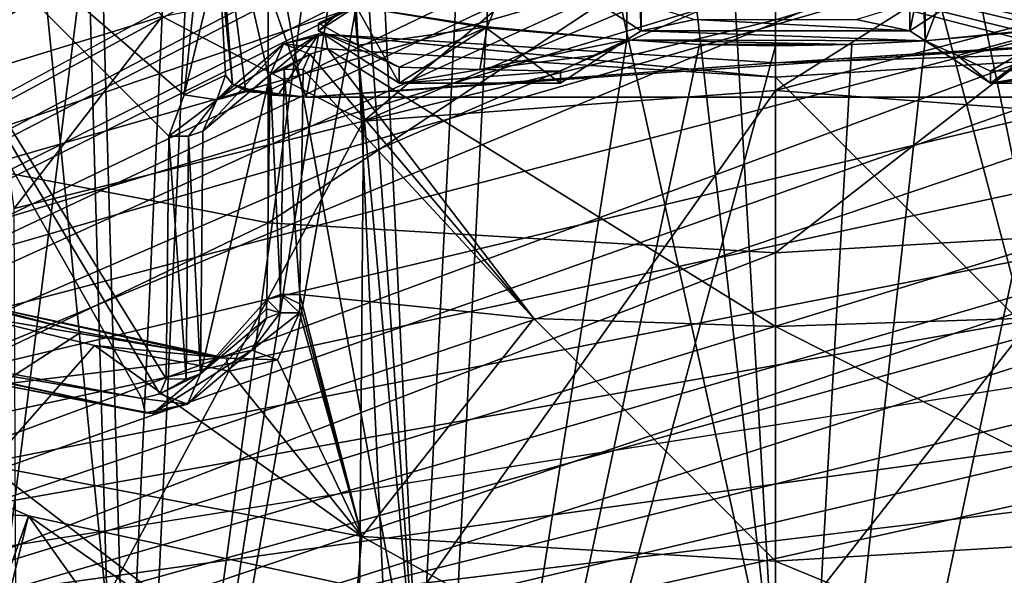
# Model space of a CAD drawing. Units: millimetres. Extents: x -26 to 26, y -128 to 28.
# Drawn here: x -17 to -13, y -124 to -122 of the extents above; entities that cross this region are included whole.
import ezdxf

# ---------------------------------------------------------------- set-up
doc = ezdxf.new("R2010")
doc.units = ezdxf.units.MM
doc.header["$LTSCALE"] = 65.185185
for name, color, linetype in [('1', 7, 'CONTINUOUS'), ('15', 7, 'CONTINUOUS'), ('16', 7, 'CONTINUOUS'), ('18', 7, 'CONTINUOUS'), ('181', 7, 'CONTINUOUS'), ('183', 7, 'CONTINUOUS'), ('185', 7, 'CONTINUOUS'), ('186', 7, 'CONTINUOUS'), ('187', 7, 'CONTINUOUS'), ('2', 7, 'CONTINUOUS'), ('326', 7, 'CONTINUOUS'), ('327', 7, 'CONTINUOUS'), ('328', 7, 'CONTINUOUS'), ('330', 7, 'CONTINUOUS'), ('331', 7, 'CONTINUOUS'), ('332', 7, 'CONTINUOUS'), ('336', 7, 'CONTINUOUS'), ('337', 7, 'CONTINUOUS'), ('369', 7, 'CONTINUOUS'), ('370', 7, 'CONTINUOUS'), ('371', 7, 'CONTINUOUS'), ('377', 7, 'CONTINUOUS'), ('378', 7, 'CONTINUOUS'), ('384', 7, 'CONTINUOUS'), ('385', 7, 'CONTINUOUS'), ('386', 7, 'CONTINUOUS'), ('387', 7, 'CONTINUOUS'), ('407', 7, 'CONTINUOUS'), ('409', 7, 'CONTINUOUS'), ('412', 7, 'CONTINUOUS'), ('413', 7, 'CONTINUOUS'), ('416', 7, 'CONTINUOUS'), ('426', 7, 'CONTINUOUS'), ('428', 7, 'CONTINUOUS'), ('430', 7, 'CONTINUOUS'), ('431', 7, 'CONTINUOUS'), ('465', 7, 'CONTINUOUS'), ('487', 7, 'CONTINUOUS'), ('489', 7, 'CONTINUOUS'), ('515', 7, 'CONTINUOUS'), ('516', 7, 'CONTINUOUS'), ('517', 7, 'CONTINUOUS'), ('518', 7, 'CONTINUOUS'), ('535', 7, 'CONTINUOUS'), ('536', 7, 'CONTINUOUS'), ('537', 7, 'CONTINUOUS'), ('538', 7, 'CONTINUOUS'), ('563', 7, 'CONTINUOUS'), ('566', 7, 'CONTINUOUS'), ('568', 7, 'CONTINUOUS'), ('570', 7, 'CONTINUOUS')]:
    doc.layers.add(name, color=color, linetype=linetype)

msp = doc.modelspace()

# ---------------------------------------------------------------- linework, layer by layer
at = {"layer": '1', "color": 250, "linetype": 'Continuous', "true_color": 0x333333}
for points in [[(26, -126.0473, 111.5009), (-26, -126.0473, 111.5009), (-26, -56.4158, 139.6339), (26, -126.0473, 111.5009)], [(26, -56.4158, 139.6339), (26, -126.0473, 111.5009), (-26, -56.4158, 139.6339), (26, -56.4158, 139.6339)]]:
    msp.add_3dface(points, dxfattribs=at)
at = {"layer": '15', "color": 250, "linetype": 'Continuous', "true_color": 0x333333}
for points in [[(-17.6737, -121.3483, 99.8707), (-26, -126.0473, 111.5009), (-15.9314, -121.6809, 100.6938), (-17.6737, -121.3483, 99.8707)], [(-26, -126.0473, 111.5009), (26, -126.0473, 111.5009), (-15.9314, -121.6809, 100.6938), (-26, -126.0473, 111.5009)], [(-15.9314, -121.6809, 100.6938), (26, -126.0473, 111.5009), (-14, -121.7955, 100.9774), (-15.9314, -121.6809, 100.6938)], [(-14, -121.7955, 100.9774), (26, -126.0473, 111.5009), (-12.0686, -121.6809, 100.6938), (-14, -121.7955, 100.9774)]]:
    msp.add_3dface(points, dxfattribs=at)
at = {"layer": '16', "color": 250, "linetype": 'Continuous', "true_color": 0x333333}
for points in [[(-10.3263, -122.7391, 99.3088), (2.75, -122.3059, 98.2366), (-25, -127.4315, 110.9228), (-10.3263, -122.7391, 99.3088)], [(2.75, -122.3059, 98.2366), (2.8418, -122.7344, 99.2972), (-25, -127.4315, 110.9228), (2.75, -122.3059, 98.2366)], [(2.8418, -122.7344, 99.2972), (3.1044, -123.1444, 100.312), (-25, -127.4315, 110.9228), (2.8418, -122.7344, 99.2972)], [(-12.0686, -123.0717, 100.1319), (-10.3263, -122.7391, 99.3088), (-25, -127.4315, 110.9228), (-12.0686, -123.0717, 100.1319)], [(-17.6737, -122.7391, 99.3088), (-15.9314, -123.0717, 100.1319), (-25, -127.4315, 110.9228), (-17.6737, -122.7391, 99.3088)], [(-14, -123.1863, 100.4155), (-12.0686, -123.0717, 100.1319), (-25, -127.4315, 110.9228), (-14, -123.1863, 100.4155)], [(-15.9314, -123.0717, 100.1319), (-14, -123.1863, 100.4155), (-25, -127.4315, 110.9228), (-15.9314, -123.0717, 100.1319)], [(3.1044, -123.1444, 100.312), (3.5419, -123.5394, 101.2896), (-25, -127.4315, 110.9228), (3.1044, -123.1444, 100.312)], [(3.5419, -123.5394, 101.2896), (4.1334, -123.9014, 102.1855), (-25, -127.4315, 110.9228), (3.5419, -123.5394, 101.2896)], [(4.1334, -123.9014, 102.1855), (4.8758, -124.2269, 102.9912), (-25, -127.4315, 110.9228), (4.1334, -123.9014, 102.1855)], [(4.8758, -124.2269, 102.9912), (5.7371, -124.5024, 103.673), (-25, -127.4315, 110.9228), (4.8758, -124.2269, 102.9912)]]:
    msp.add_3dface(points, dxfattribs=at)
at = {"layer": '18', "color": 250, "linetype": 'Continuous', "true_color": 0x333333}
for points in [[(-17.6737, -121.3483, 99.8707), (-15.9314, -121.6809, 100.6938), (-17.6737, -122.7391, 99.3088), (-17.6737, -121.3483, 99.8707)], [(-15.9314, -121.6809, 100.6938), (-15.9314, -123.0717, 100.1319), (-17.6737, -122.7391, 99.3088), (-15.9314, -121.6809, 100.6938)], [(-15.9314, -121.6809, 100.6938), (-14, -121.7955, 100.9774), (-15.9314, -123.0717, 100.1319), (-15.9314, -121.6809, 100.6938)], [(-14, -121.7955, 100.9774), (-12.0686, -121.6809, 100.6938), (-14, -123.1863, 100.4155), (-14, -121.7955, 100.9774)], [(-12.0686, -121.6809, 100.6938), (-12.0686, -123.0717, 100.1319), (-14, -123.1863, 100.4155), (-12.0686, -121.6809, 100.6938)], [(-14, -121.7955, 100.9774), (-14, -123.1863, 100.4155), (-15.9314, -123.0717, 100.1319), (-14, -121.7955, 100.9774)]]:
    msp.add_3dface(points, dxfattribs=at)
at = {"layer": '181', "color": 250, "linetype": 'Continuous', "true_color": 0x3c3c3c}
for points in [[(-17.8316, -122.0906, 91.7314), (-16.8439, -121.6496, 90.6401), (-17.496, -122.7195, 91.3438), (-17.8316, -122.0906, 91.7314)], [(-17.496, -122.7195, 91.3438), (-16.8439, -121.6496, 90.6401), (-16.9731, -122.4808, 90.753), (-17.496, -122.7195, 91.3438)], [(-16.9731, -122.4808, 90.753), (-16.8439, -121.6496, 90.6401), (-16.3359, -122.285, 90.2682), (-16.9731, -122.4808, 90.753)], [(-16.8439, -124.1889, 96.925), (-17.8316, -123.748, 95.8336), (-16.9731, -124.7083, 96.2663), (-16.8439, -124.1889, 96.925)], [(-16.336, -124.9042, 96.7511), (-16.8439, -124.1889, 96.925), (-16.9731, -124.7083, 96.2663), (-16.336, -124.9042, 96.7511)], [(-15.5132, -124.4767, 97.6373), (-16.8439, -124.1889, 96.925), (-15.609, -125.0498, 97.1114), (-15.5132, -124.4767, 97.6373)], [(-15.609, -125.0498, 97.1114), (-16.8439, -124.1889, 96.925), (-16.336, -124.9042, 96.7511), (-15.609, -125.0498, 97.1114)]]:
    msp.add_3dface(points, dxfattribs=at)
at = {"layer": '183', "color": 250, "linetype": 'Continuous', "true_color": 0x3c3c3c}
for points in [[(-15.5687, -122.6845, 89.7928), (-14, -122.5676, 89.5035), (-15.5864, -124.81, 88.9515), (-15.5687, -122.6845, 89.7928)], [(-15.5864, -124.81, 88.9515), (-14, -122.5676, 89.5035), (-14, -124.6893, 88.6527), (-15.5864, -124.81, 88.9515)], [(-16.8986, -123.0173, 90.6167), (-15.5687, -122.6845, 89.7928), (-16.8894, -125.1403, 89.7689), (-16.8986, -123.0173, 90.6167)], [(-16.8894, -125.1403, 89.7689), (-15.5687, -122.6845, 89.7928), (-15.5864, -124.81, 88.9515), (-16.8894, -125.1403, 89.7689)]]:
    msp.add_3dface(points, dxfattribs=at)
at = {"layer": '185', "color": 250, "linetype": 'Continuous', "true_color": 0x3c3c3c}
for points in [[(-14.57, -119.8675, 91.4004), (-14, -124.9115, 89.2027), (-14.2902, -119.8541, 91.3673), (-14.57, -119.8675, 91.4004)], [(-14.2902, -119.8541, 91.3673), (-14, -124.9115, 89.2027), (-14, -119.8495, 91.3558), (-14.2902, -119.8541, 91.3673)], [(-15.1013, -119.9181, 91.5257), (-14, -124.9115, 89.2027), (-14.57, -119.8675, 91.4004), (-15.1013, -119.9181, 91.5257)], [(-15.5934, -119.9996, 91.7316), (-15.3565, -125.0147, 89.4582), (-15.1013, -119.9181, 91.5257), (-15.5934, -119.9996, 91.7316)], [(-15.3565, -125.0147, 89.4582), (-14, -124.9115, 89.2027), (-15.1013, -119.9181, 91.5257), (-15.3565, -125.0147, 89.4582)], [(-15.7006, -120.0202, 91.7784), (-15.3565, -125.0147, 89.4582), (-15.5934, -119.9996, 91.7316), (-15.7006, -120.0202, 91.7784)], [(-16.2401, -120.165, 92.1367), (-15.3565, -125.0147, 89.4582), (-15.8009, -120.0428, 91.8343), (-16.2401, -120.165, 92.1367)], [(-15.8009, -120.0428, 91.8343), (-15.3565, -125.0147, 89.4582), (-15.7006, -120.0202, 91.7784), (-15.8009, -120.0428, 91.8343)], [(-16.6142, -120.3113, 92.5031), (-16.4706, -125.2971, 90.1572), (-16.2401, -120.165, 92.1367), (-16.6142, -120.3113, 92.5031)], [(-16.4706, -125.2971, 90.1572), (-15.3565, -125.0147, 89.4582), (-16.2401, -120.165, 92.1367), (-16.4706, -125.2971, 90.1572)], [(-16.9495, -120.4896, 92.9401), (-16.4706, -125.2971, 90.1572), (-16.6142, -120.3113, 92.5031), (-16.9495, -120.4896, 92.9401)], [(-17.2274, -125.7186, 91.2004), (-16.4706, -125.2971, 90.1572), (-16.9495, -120.4896, 92.9401), (-17.2274, -125.7186, 91.2004)], [(-16.6178, -121.9358, 96.5198), (-17.2274, -126.7266, 93.6954), (-16.9416, -121.7618, 96.0891), (-16.6178, -121.9358, 96.5198)], [(-16.4706, -127.1481, 94.7386), (-17.2274, -126.7266, 93.6954), (-16.6178, -121.9358, 96.5198), (-16.4706, -127.1481, 94.7386)], [(-16.2401, -122.0813, 96.8797), (-16.4706, -127.1481, 94.7386), (-16.6178, -121.9358, 96.5198), (-16.2401, -122.0813, 96.8797)], [(-15.7973, -122.1996, 97.1768), (-16.4706, -127.1481, 94.7386), (-16.2401, -122.0813, 96.8797), (-15.7973, -122.1996, 97.1768)], [(-15.6997, -122.2262, 97.2384), (-16.4706, -127.1481, 94.7386), (-15.7973, -122.1996, 97.1768), (-15.6997, -122.2262, 97.2384)], [(-15.5971, -122.2475, 97.2912), (-16.4706, -127.1481, 94.7386), (-15.6997, -122.2262, 97.2384), (-15.5971, -122.2475, 97.2912)], [(-15.3565, -127.4305, 95.4375), (-16.4706, -127.1481, 94.7386), (-15.5971, -122.2475, 97.2912), (-15.3565, -127.4305, 95.4375)], [(-15.3565, -127.4305, 95.4375), (-15.5971, -122.2475, 97.2912), (-15.1013, -122.3281, 97.4907), (-15.3565, -127.4305, 95.4375)], [(-14.5663, -122.3749, 97.6108), (-15.3565, -127.4305, 95.4375), (-15.1013, -122.3281, 97.4907), (-14.5663, -122.3749, 97.6108)], [(-14.2891, -122.3922, 97.6492), (-15.3565, -127.4305, 95.4375), (-14.5663, -122.3749, 97.6108), (-14.2891, -122.3922, 97.6492)], [(-14, -122.3968, 97.6606), (-15.3565, -127.4305, 95.4375), (-14.2891, -122.3922, 97.6492), (-14, -122.3968, 97.6606)], [(-14, -127.5337, 95.693), (-15.3565, -127.4305, 95.4375), (-14, -122.3968, 97.6606), (-14, -127.5337, 95.693)]]:
    msp.add_3dface(points, dxfattribs=at)
at = {"layer": '186', "color": 250, "linetype": 'Continuous', "true_color": 0x3c3c3c}
for points in [[(-14, -124.6893, 88.6527), (-14, -122.5676, 89.5035), (-12.4313, -122.6845, 89.7928), (-14, -124.6893, 88.6527)], [(-12.4136, -124.81, 88.9515), (-14, -124.6893, 88.6527), (-12.4313, -122.6845, 89.7928), (-12.4136, -124.81, 88.9515)]]:
    msp.add_3dface(points, dxfattribs=at)
at = {"layer": '187', "color": 250, "linetype": 'Continuous', "true_color": 0x3c3c3c}
for points in [[(-14, -124.9115, 89.2027), (-12.6435, -125.0147, 89.4582), (-14, -119.8495, 91.3558), (-14, -124.9115, 89.2027)], [(-14, -119.8495, 91.3558), (-12.6435, -125.0147, 89.4582), (-13.7109, -119.8541, 91.3672), (-14, -119.8495, 91.3558)], [(-13.7109, -119.8541, 91.3672), (-12.6435, -125.0147, 89.4582), (-13.4337, -119.8684, 91.4068), (-13.7109, -119.8541, 91.3672)], [(-13.4337, -119.8684, 91.4068), (-12.6435, -125.0147, 89.4582), (-12.8987, -119.9181, 91.5257), (-13.4337, -119.8684, 91.4068)], [(-12.6435, -127.4305, 95.4375), (-14, -127.5337, 95.693), (-12.8987, -122.3281, 97.4907), (-12.6435, -127.4305, 95.4375)], [(-12.8987, -122.3281, 97.4907), (-14, -127.5337, 95.693), (-13.43, -122.3788, 97.616), (-12.8987, -122.3281, 97.4907)], [(-13.43, -122.3788, 97.616), (-14, -127.5337, 95.693), (-13.7098, -122.3921, 97.6491), (-13.43, -122.3788, 97.616)], [(-14, -127.5337, 95.693), (-14, -122.3968, 97.6606), (-13.7098, -122.3921, 97.6491), (-14, -127.5337, 95.693)]]:
    msp.add_3dface(points, dxfattribs=at)
at = {"layer": '2', "color": 250, "linetype": 'Continuous', "true_color": 0x333333}
for points in [[(-8.3024, -57.1634, 141.4889), (-10.7158, -57.1627, 141.4892), (-24.5, -126.684, 113.4007), (-8.3024, -57.1634, 141.4889)], [(-24.5, -57.165, 141.4883), (-24.5, -126.684, 113.4007), (-10.7158, -57.1627, 141.4892), (-24.5, -57.165, 141.4883)], [(24.5, -57.165, 141.4883), (11.5842, -57.1627, 141.4892), (-24.5, -126.684, 113.4007), (24.5, -57.165, 141.4883)], [(11.5842, -57.1627, 141.4892), (5.8408, -57.1627, 141.4892), (-24.5, -126.684, 113.4007), (11.5842, -57.1627, 141.4892)], [(-2.3333, -57.165, 141.4883), (-24.5, -126.684, 113.4007), (5.8408, -57.1627, 141.4892), (-2.3333, -57.165, 141.4883)], [(-2.3333, -57.165, 141.4883), (-8.3024, -57.1634, 141.4889), (-24.5, -126.684, 113.4007), (-2.3333, -57.165, 141.4883)], [(24.5, -57.165, 141.4883), (-24.5, -126.684, 113.4007), (0.0735, -113.3627, 118.7829), (24.5, -57.165, 141.4883)], [(0.0735, -113.3627, 118.7829), (-24.5, -126.684, 113.4007), (-0.2165, -113.6172, 118.6801), (0.0735, -113.3627, 118.7829)], [(-24.5, -126.684, 113.4007), (-1.0542, -114.4113, 118.3592), (-0.2165, -113.6172, 118.6801), (-24.5, -126.684, 113.4007)], [(-1.0542, -114.4113, 118.3592), (-24.5, -126.684, 113.4007), (-1.3472, -114.6629, 118.2576), (-1.0542, -114.4113, 118.3592)], [(-24.5, -126.684, 113.4007), (-2.177, -115.4596, 117.9357), (-1.3472, -114.6629, 118.2576), (-24.5, -126.684, 113.4007)], [(-2.177, -115.4596, 117.9357), (-24.5, -126.684, 113.4007), (-2.4768, -115.7041, 117.8369), (-2.177, -115.4596, 117.9357)], [(-2.4768, -115.7041, 117.8369), (-24.5, -126.684, 113.4007), (-2.3984, -116.068, 117.6899), (-2.4768, -115.7041, 117.8369)], [(-24.5, -126.684, 113.4007), (-3.7245, -116.8998, 117.3538), (-2.3984, -116.068, 117.6899), (-24.5, -126.684, 113.4007)], [(-3.7245, -116.8998, 117.3538), (-24.5, -126.684, 113.4007), (-3.9, -117.2928, 117.195), (-3.7245, -116.8998, 117.3538)], [(-3.9, -117.2928, 117.195), (-24.5, -126.684, 113.4007), (-3.7245, -117.6859, 117.0362), (-3.9, -117.2928, 117.195)], [(-3.7245, -117.6859, 117.0362), (-24.5, -126.684, 113.4007), (-3.3, -117.849, 116.9703), (-3.7245, -117.6859, 117.0362)], [(-3.3, -117.849, 116.9703), (-24.5, -126.684, 113.4007), (-2.3984, -118.5177, 116.7001), (-3.3, -117.849, 116.9703)], [(-2.3984, -118.5177, 116.7001), (-24.5, -126.684, 113.4007), (-2.4768, -118.8816, 116.5531), (-2.3984, -118.5177, 116.7001)], [(-2.4768, -118.8816, 116.5531), (-24.5, -126.684, 113.4007), (-2.177, -119.1261, 116.4543), (-2.4768, -118.8816, 116.5531)], [(-2.177, -119.1261, 116.4543), (-24.5, -126.684, 113.4007), (-1.2588, -119.5609, 116.2786), (-2.177, -119.1261, 116.4543)], [(-1.2588, -119.5609, 116.2786), (-24.5, -126.684, 113.4007), (-1.3472, -119.9228, 116.1324), (-1.2588, -119.5609, 116.2786)], [(-1.3472, -119.9228, 116.1324), (-24.5, -126.684, 113.4007), (-1.0542, -120.1744, 116.0308), (-1.3472, -119.9228, 116.1324)], [(-1.0542, -120.1744, 116.0308), (-24.5, -126.684, 113.4007), (-0.1238, -120.6075, 115.8558), (-1.0542, -120.1744, 116.0308)], [(-0.1238, -120.6075, 115.8558), (-24.5, -126.684, 113.4007), (-0.2165, -120.9685, 115.71), (-0.1238, -120.6075, 115.8558)], [(-0.2165, -120.9685, 115.71), (-24.5, -126.684, 113.4007), (0.0735, -121.223, 115.6071), (-0.2165, -120.9685, 115.71)], [(-24.5, -126.684, 113.4007), (24.5, -126.684, 113.4007), (0.0735, -121.223, 115.6071), (-24.5, -126.684, 113.4007)]]:
    msp.add_3dface(points, dxfattribs=at)
at = {"layer": '326', "color": 250, "linetype": 'Continuous', "true_color": 0x3c3c3c}
for points in [[(-15.4332, -122.54, 98.0151), (-15.433, -122.4785, 98.0396), (-15.1254, -122.4874, 98.0361), (-15.4332, -122.54, 98.0151)], [(-14.8186, -122.4942, 98.0333), (-15.4332, -122.54, 98.0151), (-15.1254, -122.4874, 98.0361), (-14.8186, -122.4942, 98.0333)], [(-14.8185, -122.54, 98.0151), (-15.4332, -122.54, 98.0151), (-14.8186, -122.4942, 98.0333), (-14.8185, -122.54, 98.0151)]]:
    msp.add_3dface(points, dxfattribs=at)
at = {"layer": '327', "color": 250, "linetype": 'Continuous', "true_color": 0x3c3c3c}
for points in [[(-14.5112, -122.3406, 97.5216), (-14.5641, -121.0714, 98.1175), (-14.5196, -121.0425, 98.046), (-14.5112, -122.3406, 97.5216)], [(-14.5663, -122.3749, 97.6108), (-14.5641, -121.0714, 98.1175), (-14.5112, -122.3406, 97.5216), (-14.5663, -122.3749, 97.6108)], [(-14.5663, -122.3749, 97.6108), (-14.8185, -122.54, 98.0151), (-14.8186, -122.4942, 98.0333), (-14.5663, -122.3749, 97.6108)], [(-14.5663, -122.3749, 97.6108), (-14.8186, -122.4942, 98.0333), (-14.6934, -122.4343, 97.8238), (-14.5663, -122.3749, 97.6108)]]:
    msp.add_3dface(points, dxfattribs=at)
at = {"layer": '328', "color": 250, "linetype": 'Continuous', "true_color": 0x3c3c3c}
msp.add_3dface([(-14.5112, -122.3406, 97.5216), (-14.5196, -121.0425, 98.046), (-14.8185, -122.1412, 97.028), (-14.5112, -122.3406, 97.5216)], dxfattribs=at)
at = {"layer": '330', "color": 250, "linetype": 'Continuous', "true_color": 0x3c3c3c}
for points in [[(-15.7405, -122.3406, 97.5216), (-15.5971, -122.2475, 97.2912), (-15.6686, -122.2776, 97.4128), (-15.7405, -122.3406, 97.5216)], [(-15.7403, -122.3113, 97.5334), (-15.7405, -122.3406, 97.5216), (-15.6686, -122.2776, 97.4128), (-15.7403, -122.3113, 97.5334)]]:
    msp.add_3dface(points, dxfattribs=at)
at = {"layer": '331', "color": 250, "linetype": 'Continuous', "true_color": 0x3c3c3c}
for points in [[(-15.7405, -122.3406, 97.5216), (-15.7403, -122.3113, 97.5334), (-15.5884, -122.3947, 97.7832), (-15.7405, -122.3406, 97.5216)], [(-15.433, -122.4785, 98.0396), (-15.4332, -122.54, 98.0151), (-15.7405, -122.3406, 97.5216), (-15.433, -122.4785, 98.0396)], [(-15.433, -122.4785, 98.0396), (-15.7405, -122.3406, 97.5216), (-15.5884, -122.3947, 97.7832), (-15.433, -122.4785, 98.0396)]]:
    msp.add_3dface(points, dxfattribs=at)
at = {"layer": '332', "color": 250, "linetype": 'Continuous', "true_color": 0x3c3c3c}
for points in [[(-12.5668, -122.54, 98.0151), (-13.1815, -122.54, 98.0151), (-12.567, -122.4785, 98.0396), (-12.5668, -122.54, 98.0151)], [(-12.567, -122.4785, 98.0396), (-13.1815, -122.54, 98.0151), (-12.8742, -122.4874, 98.0361), (-12.567, -122.4785, 98.0396)], [(-13.1815, -122.54, 98.0151), (-13.1814, -122.4942, 98.0333), (-12.8742, -122.4874, 98.0361), (-13.1815, -122.54, 98.0151)]]:
    msp.add_3dface(points, dxfattribs=at)
at = {"layer": '336', "color": 250, "linetype": 'Continuous', "true_color": 0x3c3c3c}
for points in [[(-13.1815, -122.1412, 97.028), (-13.1773, -120.8459, 97.5592), (-13.4888, -122.3406, 97.5216), (-13.1815, -122.1412, 97.028)], [(-13.4888, -122.3406, 97.5216), (-13.1773, -120.8459, 97.5592), (-13.4804, -121.0425, 98.046), (-13.4888, -122.3406, 97.5216)]]:
    msp.add_3dface(points, dxfattribs=at)
at = {"layer": '337', "color": 250, "linetype": 'Continuous', "true_color": 0x3c3c3c}
for points in [[(-13.43, -122.3788, 97.616), (-13.4888, -122.3406, 97.5216), (-13.4804, -121.0425, 98.046), (-13.43, -122.3788, 97.616)], [(-13.43, -122.3788, 97.616), (-13.4804, -121.0425, 98.046), (-13.4359, -121.0714, 98.1175), (-13.43, -122.3788, 97.616)], [(-13.1815, -122.54, 98.0151), (-13.43, -122.3788, 97.616), (-13.3067, -122.4343, 97.8237), (-13.1815, -122.54, 98.0151)], [(-13.1814, -122.4942, 98.0333), (-13.1815, -122.54, 98.0151), (-13.3067, -122.4343, 97.8237), (-13.1814, -122.4942, 98.0333)]]:
    msp.add_3dface(points, dxfattribs=at)
at = {"layer": '369', "color": 250, "linetype": 'Continuous', "true_color": 0x3c3c3c}
for points in [[(-14.8203, -122.0498, 89.6861), (-14, -122.0195, 89.6112), (-15.5687, -122.6845, 89.7928), (-14.8203, -122.0498, 89.6861)], [(-15.5687, -122.6845, 89.7928), (-14, -122.0195, 89.6112), (-14, -122.2986, 89.5831), (-15.5687, -122.6845, 89.7928)], [(-15.609, -122.1394, 89.9079), (-14.8203, -122.0498, 89.6861), (-15.5687, -122.6845, 89.7928), (-15.609, -122.1394, 89.9079)], [(-16.3359, -122.285, 90.2682), (-15.609, -122.1394, 89.9079), (-15.5687, -122.6845, 89.7928), (-16.3359, -122.285, 90.2682)], [(-16.9731, -122.4808, 90.753), (-16.3359, -122.285, 90.2682), (-16.8986, -123.0173, 90.6167), (-16.9731, -122.4808, 90.753)], [(-16.3359, -122.285, 90.2682), (-15.5687, -122.6845, 89.7928), (-16.8986, -123.0173, 90.6167), (-16.3359, -122.285, 90.2682)], [(-14, -122.5676, 89.5035), (-15.5687, -122.6845, 89.7928), (-14, -122.2986, 89.5831), (-14, -122.5676, 89.5035)]]:
    msp.add_3dface(points, dxfattribs=at)
at = {"layer": '370', "color": 250, "linetype": 'Continuous', "true_color": 0x3c3c3c}
for points in [[(-14, -122.0195, 89.6112), (-13.1797, -122.0498, 89.6861), (-14, -122.2986, 89.5831), (-14, -122.0195, 89.6112)], [(-13.1797, -122.0498, 89.6861), (-12.391, -122.1394, 89.908), (-14, -122.5676, 89.5035), (-13.1797, -122.0498, 89.6861)], [(-13.1797, -122.0498, 89.6861), (-14, -122.5676, 89.5035), (-14, -122.2986, 89.5831), (-13.1797, -122.0498, 89.6861)], [(-14, -122.5676, 89.5035), (-12.391, -122.1394, 89.908), (-12.4313, -122.6845, 89.7928), (-14, -122.5676, 89.5035)]]:
    msp.add_3dface(points, dxfattribs=at)
at = {"layer": '371', "color": 250, "linetype": 'Continuous', "true_color": 0x3c3c3c}
for points in [[(-14.3073, -122.2965, 97.4125), (-14.5112, -122.3406, 97.5216), (-14.8185, -122.1412, 97.028), (-14.3073, -122.2965, 97.4125)], [(-13.6927, -122.2965, 97.4125), (-13.1815, -122.1412, 97.028), (-13.4888, -122.3406, 97.5216), (-13.6927, -122.2965, 97.4125)], [(-14.5112, -122.3406, 97.5216), (-14.3073, -122.2965, 97.4125), (-13.4888, -122.3406, 97.5216), (-14.5112, -122.3406, 97.5216)], [(-14.3073, -122.2965, 97.4125), (-13.6927, -122.2965, 97.4125), (-13.4888, -122.3406, 97.5216), (-14.3073, -122.2965, 97.4125)], [(-13.43, -122.3788, 97.616), (-14.5663, -122.3749, 97.6108), (-14.5112, -122.3406, 97.5216), (-13.43, -122.3788, 97.616)], [(-13.43, -122.3788, 97.616), (-14.5112, -122.3406, 97.5216), (-13.4888, -122.3406, 97.5216), (-13.43, -122.3788, 97.616)], [(-14.2891, -122.3922, 97.6492), (-14.5663, -122.3749, 97.6108), (-13.7098, -122.3921, 97.6491), (-14.2891, -122.3922, 97.6492)], [(-14.5663, -122.3749, 97.6108), (-13.43, -122.3788, 97.616), (-13.7098, -122.3921, 97.6491), (-14.5663, -122.3749, 97.6108)], [(-14, -122.3968, 97.6606), (-14.2891, -122.3922, 97.6492), (-13.7098, -122.3921, 97.6491), (-14, -122.3968, 97.6606)]]:
    msp.add_3dface(points, dxfattribs=at)
at = {"layer": '377', "color": 250, "linetype": 'Continuous', "true_color": 0x3c3c3c}
for points in [[(-15.4332, -122.54, 98.0151), (-15.5971, -122.2475, 97.2912), (-15.7405, -122.3406, 97.5216), (-15.4332, -122.54, 98.0151)], [(-15.1013, -122.3281, 97.4907), (-15.5971, -122.2475, 97.2912), (-15.4332, -122.54, 98.0151), (-15.1013, -122.3281, 97.4907)], [(-15.1013, -122.3281, 97.4907), (-15.4332, -122.54, 98.0151), (-14.8185, -122.54, 98.0151), (-15.1013, -122.3281, 97.4907)], [(-14.5663, -122.3749, 97.6108), (-15.1013, -122.3281, 97.4907), (-14.8185, -122.54, 98.0151), (-14.5663, -122.3749, 97.6108)]]:
    msp.add_3dface(points, dxfattribs=at)
at = {"layer": '378', "color": 250, "linetype": 'Continuous', "true_color": 0x3c3c3c}
for points in [[(-12.8987, -122.3281, 97.4907), (-13.43, -122.3788, 97.616), (-13.1815, -122.54, 98.0151), (-12.8987, -122.3281, 97.4907)], [(-12.8987, -122.3281, 97.4907), (-13.1815, -122.54, 98.0151), (-12.5668, -122.54, 98.0151), (-12.8987, -122.3281, 97.4907)]]:
    msp.add_3dface(points, dxfattribs=at)
at = {"layer": '384', "color": 250, "linetype": 'Continuous', "true_color": 0x3c3c3c}
for points in [[(-15.5971, -122.2475, 97.2912), (-15.7403, -122.3113, 97.5334), (-15.6686, -122.2776, 97.4128), (-15.5971, -122.2475, 97.2912)], [(-15.7403, -122.3113, 97.5334), (-15.5971, -122.2475, 97.2912), (-15.5884, -122.3947, 97.7832), (-15.7403, -122.3113, 97.5334)], [(-15.5884, -122.3947, 97.7832), (-15.5971, -122.2475, 97.2912), (-15.0976, -122.325, 97.4932), (-15.5884, -122.3947, 97.7832)], [(-15.433, -122.4785, 98.0396), (-15.5884, -122.3947, 97.7832), (-15.0976, -122.325, 97.4932), (-15.433, -122.4785, 98.0396)], [(-15.1254, -122.4874, 98.0361), (-15.433, -122.4785, 98.0396), (-15.0976, -122.325, 97.4932), (-15.1254, -122.4874, 98.0361)], [(-14.5663, -122.3749, 97.6108), (-15.1254, -122.4874, 98.0361), (-15.0976, -122.325, 97.4932), (-14.5663, -122.3749, 97.6108)], [(-15.1254, -122.4874, 98.0361), (-14.5663, -122.3749, 97.6108), (-14.6934, -122.4343, 97.8238), (-15.1254, -122.4874, 98.0361)], [(-14.8186, -122.4942, 98.0333), (-15.1254, -122.4874, 98.0361), (-14.6934, -122.4343, 97.8238), (-14.8186, -122.4942, 98.0333)]]:
    msp.add_3dface(points, dxfattribs=at)
at = {"layer": '385', "color": 250, "linetype": 'Continuous', "true_color": 0x3c3c3c}
for points in [[(-13.3067, -122.4343, 97.8237), (-13.43, -122.3788, 97.616), (-12.9024, -122.325, 97.4932), (-13.3067, -122.4343, 97.8237)], [(-13.1814, -122.4942, 98.0333), (-13.3067, -122.4343, 97.8237), (-12.9024, -122.325, 97.4932), (-13.1814, -122.4942, 98.0333)], [(-12.8742, -122.4874, 98.0361), (-13.1814, -122.4942, 98.0333), (-12.9024, -122.325, 97.4932), (-12.8742, -122.4874, 98.0361)]]:
    msp.add_3dface(points, dxfattribs=at)
at = {"layer": '386', "color": 250, "linetype": 'Continuous', "true_color": 0x3c3c3c}
for points in [[(-15.5971, -122.2475, 97.2912), (-15.0933, -121.021, 97.9927), (-15.0976, -122.325, 97.4932), (-15.5971, -122.2475, 97.2912)], [(-15.0933, -121.021, 97.9927), (-14.5641, -121.0714, 98.1175), (-15.0976, -122.325, 97.4932), (-15.0933, -121.021, 97.9927)], [(-14.5641, -121.0714, 98.1175), (-14.5663, -122.3749, 97.6108), (-15.0976, -122.325, 97.4932), (-14.5641, -121.0714, 98.1175)]]:
    msp.add_3dface(points, dxfattribs=at)
at = {"layer": '387', "color": 250, "linetype": 'Continuous', "true_color": 0x3c3c3c}
for points in [[(-13.43, -122.3788, 97.616), (-13.4359, -121.0714, 98.1175), (-12.9067, -121.021, 97.9927), (-13.43, -122.3788, 97.616)], [(-13.43, -122.3788, 97.616), (-12.9067, -121.021, 97.9927), (-12.9024, -122.325, 97.4932), (-13.43, -122.3788, 97.616)]]:
    msp.add_3dface(points, dxfattribs=at)
at = {"layer": '407', "color": 250, "linetype": 'Continuous', "true_color": 0x3c3c3c}
for points in [[(-17.1332, -123.3665, 98.192), (-16.6424, -123.4867, 98.4896), (-16.9535, -123.6885, 98.9891), (-17.1332, -123.3665, 98.192)], [(-16.6424, -123.4867, 98.4896), (-16.1192, -123.5858, 98.7348), (-16.9535, -123.6885, 98.9891), (-16.6424, -123.4867, 98.4896)], [(-16.1192, -123.5858, 98.7348), (-16.3722, -123.7987, 99.2618), (-16.9535, -123.6885, 98.9891), (-16.1192, -123.5858, 98.7348)]]:
    msp.add_3dface(points, dxfattribs=at)
at = {"layer": '409', "color": 250, "linetype": 'Continuous', "true_color": 0x3c3c3c}
for points in [[(-14, -123.4672, 99.1695), (-12.4251, -124.2676, 98.4653), (-13.08, -123.4364, 99.0934), (-14, -123.4672, 99.1695)], [(-14, -124.361, 98.6966), (-12.4251, -124.2676, 98.4653), (-14, -123.4672, 99.1695), (-14, -124.361, 98.6966)], [(-12.4251, -124.2676, 98.4653), (-14, -124.361, 98.6966), (-12.3583, -125.038, 97.7912), (-12.4251, -124.2676, 98.4653)], [(-12.3583, -125.038, 97.7912), (-14, -124.361, 98.6966), (-14, -125.1465, 98.0596), (-12.3583, -125.038, 97.7912)]]:
    msp.add_3dface(points, dxfattribs=at)
at = {"layer": '412', "color": 250, "linetype": 'Continuous', "true_color": 0x3c3c3c}
for points in [[(-15.9938, -122.5667, 99.9499), (-15.7383, -122.3518, 99.4179), (-15.8905, -122.5802, 99.9831), (-15.9938, -122.5667, 99.9499)], [(-15.7383, -122.3518, 99.4179), (-15.7869, -122.5928, 100.0144), (-15.8905, -122.5802, 99.9831), (-15.7383, -122.3518, 99.4179)], [(-12.2131, -122.5928, 100.0144), (-15.7869, -122.5928, 100.0144), (-12.2617, -122.3518, 99.4179), (-12.2131, -122.5928, 100.0144)], [(-12.2617, -122.3518, 99.4179), (-15.7869, -122.5928, 100.0144), (-14, -122.4616, 99.6897), (-12.2617, -122.3518, 99.4179)], [(-14, -122.4616, 99.6897), (-15.7869, -122.5928, 100.0144), (-15.7383, -122.3518, 99.4179), (-14, -122.4616, 99.6897)]]:
    msp.add_3dface(points, dxfattribs=at)
at = {"layer": '413', "color": 250, "linetype": 'Continuous', "true_color": 0x3c3c3c}
for points in [[(-15.811, -123.3452, 98.8676), (-15.8115, -123.3803, 98.8529), (-15.5749, -124.2676, 98.4653), (-15.811, -123.3452, 98.8676)], [(-14.92, -123.4364, 99.0934), (-15.811, -123.3452, 98.8676), (-15.5749, -124.2676, 98.4653), (-14.92, -123.4364, 99.0934)], [(-15.8115, -123.3803, 98.8529), (-15.8118, -123.4152, 98.8379), (-15.5749, -124.2676, 98.4653), (-15.8115, -123.3803, 98.8529)], [(-16.5926, -123.54, 98.3749), (-17.0741, -123.4221, 98.083), (-16.9955, -123.9964, 97.7941), (-16.5926, -123.54, 98.3749)], [(-15.8118, -123.4152, 98.8379), (-15.8957, -123.5944, 98.7212), (-15.5749, -124.2676, 98.4653), (-15.8118, -123.4152, 98.8379)], [(-14, -124.361, 98.6966), (-14.92, -123.4364, 99.0934), (-15.5749, -124.2676, 98.4653), (-14, -124.361, 98.6966)], [(-14, -124.361, 98.6966), (-14, -123.4672, 99.1695), (-14.92, -123.4364, 99.0934), (-14, -124.361, 98.6966)], [(-15.5749, -124.2676, 98.4653), (-16.5926, -123.54, 98.3749), (-16.9955, -123.9964, 97.7941), (-15.5749, -124.2676, 98.4653)], [(-16.0792, -123.6373, 98.6155), (-16.5926, -123.54, 98.3749), (-15.5749, -124.2676, 98.4653), (-16.0792, -123.6373, 98.6155)], [(-15.8957, -123.5944, 98.7212), (-16.0792, -123.6373, 98.6155), (-15.5749, -124.2676, 98.4653), (-15.8957, -123.5944, 98.7212)], [(-15.6417, -125.038, 97.7912), (-16.9955, -123.9964, 97.7941), (-17.0854, -124.7258, 97.0184), (-15.6417, -125.038, 97.7912)], [(-15.5749, -124.2676, 98.4653), (-16.9955, -123.9964, 97.7941), (-15.6417, -125.038, 97.7912), (-15.5749, -124.2676, 98.4653)], [(-14, -125.1465, 98.0596), (-15.5749, -124.2676, 98.4653), (-15.6417, -125.038, 97.7912), (-14, -125.1465, 98.0596)], [(-14, -125.1465, 98.0596), (-14, -124.361, 98.6966), (-15.5749, -124.2676, 98.4653), (-14, -125.1465, 98.0596)]]:
    msp.add_3dface(points, dxfattribs=at)
at = {"layer": '416', "color": 250, "linetype": 'Continuous', "true_color": 0x3c3c3c}
for points in [[(-16.2511, -122.5845, 99.9504), (-16.1448, -121.5729, 100.4265), (-17.8471, -121.2027, 99.5101), (-16.2511, -122.5845, 99.9504)], [(-16.3103, -122.7413, 99.8574), (-16.2511, -122.5845, 99.9504), (-17.8471, -121.2027, 99.5101), (-16.3103, -122.7413, 99.8574)], [(-16.3196, -123.6663, 99.4589), (-16.3103, -122.7413, 99.8574), (-17.8471, -121.2027, 99.5101), (-16.3196, -123.6663, 99.4589)], [(-16.3447, -123.724, 99.4228), (-16.3196, -123.6663, 99.4589), (-17.8471, -121.2027, 99.5101), (-16.3447, -123.724, 99.4228)], [(-16.4124, -123.7419, 99.3835), (-16.3447, -123.724, 99.4228), (-17.8471, -121.2027, 99.5101), (-16.4124, -123.7419, 99.3835)], [(-17.0035, -123.6298, 99.1062), (-16.4124, -123.7419, 99.3835), (-17.8471, -121.2027, 99.5101), (-17.0035, -123.6298, 99.1062)], [(-16.1198, -122.0417, 100.2371), (-16.1448, -121.5729, 100.4265), (-16.2511, -122.5845, 99.9504), (-16.1198, -122.0417, 100.2371)], [(-16.0946, -122.5094, 100.0481), (-16.1198, -122.0417, 100.2371), (-16.2511, -122.5845, 99.9504), (-16.0946, -122.5094, 100.0481)]]:
    msp.add_3dface(points, dxfattribs=at)
at = {"layer": '426', "color": 250, "linetype": 'Continuous', "true_color": 0x3c3c3c}
for points in [[(-15.9239, -122.5059, 99.2748), (-16.1806, -122.7219, 99.8094), (-16.1897, -123.647, 99.4111), (-15.9239, -122.5059, 99.2748)], [(-15.9371, -123.364, 98.9173), (-15.9239, -122.5059, 99.2748), (-16.1897, -123.647, 99.4111), (-15.9371, -123.364, 98.9173)], [(-15.9376, -123.3997, 98.9023), (-15.9371, -123.364, 98.9173), (-16.1897, -123.647, 99.4111), (-15.9376, -123.3997, 98.9023)], [(-15.938, -123.4353, 98.887), (-15.9376, -123.3997, 98.9023), (-16.1897, -123.647, 99.4111), (-15.938, -123.4353, 98.887)]]:
    msp.add_3dface(points, dxfattribs=at)
at = {"layer": '428', "color": 250, "linetype": 'Continuous', "true_color": 0x3c3c3c}
for points in [[(-15.7727, -122.4284, 99.2592), (-14.92, -123.4364, 99.0934), (-15.7056, -122.4086, 99.293), (-15.7727, -122.4284, 99.2592)], [(-14.92, -123.4364, 99.0934), (-14, -123.4672, 99.1695), (-15.7056, -122.4086, 99.293), (-14.92, -123.4364, 99.0934)], [(-15.7056, -122.4086, 99.293), (-14, -123.4672, 99.1695), (-14, -122.5163, 99.5594), (-15.7056, -122.4086, 99.293)], [(-14, -122.5163, 99.5594), (-13.08, -123.4364, 99.0934), (-12.2944, -122.4086, 99.293), (-14, -122.5163, 99.5594)], [(-15.798, -122.4871, 99.2251), (-14.92, -123.4364, 99.0934), (-15.7727, -122.4284, 99.2592), (-15.798, -122.4871, 99.2251)], [(-15.811, -123.3452, 98.8676), (-14.92, -123.4364, 99.0934), (-15.798, -122.4871, 99.2251), (-15.811, -123.3452, 98.8676)], [(-14, -123.4672, 99.1695), (-13.08, -123.4364, 99.0934), (-14, -122.5163, 99.5594), (-14, -123.4672, 99.1695)]]:
    msp.add_3dface(points, dxfattribs=at)
at = {"layer": '430', "color": 250, "linetype": 'Continuous', "true_color": 0x3c3c3c}
for points in [[(-15.9239, -122.5059, 99.2748), (-15.9371, -123.364, 98.9173), (-15.8845, -123.3448, 98.8695), (-15.9239, -122.5059, 99.2748)], [(-15.9239, -122.5059, 99.2748), (-15.8845, -123.3448, 98.8695), (-15.8714, -122.4868, 99.2271), (-15.9239, -122.5059, 99.2748)], [(-15.8845, -123.3448, 98.8695), (-15.811, -123.3452, 98.8676), (-15.8714, -122.4868, 99.2271), (-15.8845, -123.3448, 98.8695)], [(-15.811, -123.3452, 98.8676), (-15.798, -122.4871, 99.2251), (-15.8714, -122.4868, 99.2271), (-15.811, -123.3452, 98.8676)]]:
    msp.add_3dface(points, dxfattribs=at)
at = {"layer": '431', "color": 250, "linetype": 'Continuous', "true_color": 0x3c3c3c}
for points in [[(-15.8845, -123.3448, 98.8695), (-15.9371, -123.364, 98.9173), (-15.8854, -123.4153, 98.8396), (-15.8845, -123.3448, 98.8695)], [(-15.8118, -123.4152, 98.8379), (-15.8845, -123.3448, 98.8695), (-15.8854, -123.4153, 98.8396), (-15.8118, -123.4152, 98.8379)], [(-15.8118, -123.4152, 98.8379), (-15.8115, -123.3803, 98.8529), (-15.8845, -123.3448, 98.8695), (-15.8118, -123.4152, 98.8379)], [(-15.8115, -123.3803, 98.8529), (-15.811, -123.3452, 98.8676), (-15.8845, -123.3448, 98.8695), (-15.8115, -123.3803, 98.8529)], [(-15.9371, -123.364, 98.9173), (-15.9376, -123.3997, 98.9023), (-15.8854, -123.4153, 98.8396), (-15.9371, -123.364, 98.9173)], [(-15.9376, -123.3997, 98.9023), (-15.938, -123.4353, 98.887), (-15.8854, -123.4153, 98.8396), (-15.9376, -123.3997, 98.9023)]]:
    msp.add_3dface(points, dxfattribs=at)
at = {"layer": '465', "color": 250, "linetype": 'Continuous', "true_color": 0x3c3c3c}
for points in [[(-16.3103, -122.7413, 99.8574), (-16.3196, -123.6663, 99.4589), (-16.2441, -123.6672, 99.4592), (-16.3103, -122.7413, 99.8574)], [(-16.3103, -122.7413, 99.8574), (-16.2441, -123.6672, 99.4592), (-16.2349, -122.7421, 99.8576), (-16.3103, -122.7413, 99.8574)], [(-16.2441, -123.6672, 99.4592), (-16.1897, -123.647, 99.4111), (-16.2349, -122.7421, 99.8576), (-16.2441, -123.6672, 99.4592)], [(-16.1897, -123.647, 99.4111), (-16.1806, -122.7219, 99.8094), (-16.2349, -122.7421, 99.8576), (-16.1897, -123.647, 99.4111)]]:
    msp.add_3dface(points, dxfattribs=at)
at = {"layer": '487', "color": 250, "linetype": 'Continuous', "true_color": 0x3c3c3c}
for points in [[(-15.938, -123.4353, 98.887), (-16.1897, -123.647, 99.4111), (-16.2393, -123.7626, 99.3398), (-15.938, -123.4353, 98.887)], [(-15.9945, -123.5567, 98.8068), (-15.938, -123.4353, 98.887), (-16.2393, -123.7626, 99.3398), (-15.9945, -123.5567, 98.8068)], [(-16.3722, -123.7987, 99.2618), (-16.1192, -123.5858, 98.7348), (-15.9945, -123.5567, 98.8068), (-16.3722, -123.7987, 99.2618)], [(-16.3722, -123.7987, 99.2618), (-15.9945, -123.5567, 98.8068), (-16.2393, -123.7626, 99.3398), (-16.3722, -123.7987, 99.2618)]]:
    msp.add_3dface(points, dxfattribs=at)
at = {"layer": '489', "color": 250, "linetype": 'Continuous', "true_color": 0x3c3c3c}
for points in [[(-15.7383, -122.3518, 99.4179), (-15.9938, -122.5667, 99.9499), (-16.1266, -122.6026, 99.8844), (-15.7383, -122.3518, 99.4179)], [(-15.8729, -122.3892, 99.3447), (-15.7383, -122.3518, 99.4179), (-16.1266, -122.6026, 99.8844), (-15.8729, -122.3892, 99.3447)], [(-16.1806, -122.7219, 99.8094), (-15.9239, -122.5059, 99.2748), (-15.8729, -122.3892, 99.3447), (-16.1806, -122.7219, 99.8094)], [(-16.1806, -122.7219, 99.8094), (-15.8729, -122.3892, 99.3447), (-16.1266, -122.6026, 99.8844), (-16.1806, -122.7219, 99.8094)]]:
    msp.add_3dface(points, dxfattribs=at)
at = {"layer": '515', "color": 250, "linetype": 'Continuous', "true_color": 0x3c3c3c}
for points in [[(-14, -122.4616, 99.6897), (-15.7383, -122.3518, 99.4179), (-14, -122.5163, 99.5594), (-14, -122.4616, 99.6897)], [(-14, -122.5163, 99.5594), (-15.7383, -122.3518, 99.4179), (-15.7152, -122.3538, 99.3452), (-14, -122.5163, 99.5594)], [(-15.7056, -122.4086, 99.293), (-14, -122.5163, 99.5594), (-15.7152, -122.3538, 99.3452), (-15.7056, -122.4086, 99.293)], [(-12.2617, -122.3518, 99.4179), (-14, -122.4616, 99.6897), (-12.2848, -122.3538, 99.3452), (-12.2617, -122.3518, 99.4179)], [(-14, -122.4616, 99.6897), (-12.2944, -122.4086, 99.293), (-12.2848, -122.3538, 99.3452), (-14, -122.4616, 99.6897)], [(-14, -122.4616, 99.6897), (-14, -122.5163, 99.5594), (-12.2944, -122.4086, 99.293), (-14, -122.4616, 99.6897)]]:
    msp.add_3dface(points, dxfattribs=at)
at = {"layer": '516', "color": 250, "linetype": 'Continuous', "true_color": 0x3c3c3c}
for points in [[(-15.7383, -122.3518, 99.4179), (-15.8729, -122.3892, 99.3447), (-15.7152, -122.3538, 99.3452), (-15.7383, -122.3518, 99.4179)], [(-15.8729, -122.3892, 99.3447), (-15.7056, -122.4086, 99.293), (-15.7152, -122.3538, 99.3452), (-15.8729, -122.3892, 99.3447)], [(-15.9239, -122.5059, 99.2748), (-15.7727, -122.4284, 99.2592), (-15.8729, -122.3892, 99.3447), (-15.9239, -122.5059, 99.2748)], [(-15.7727, -122.4284, 99.2592), (-15.7056, -122.4086, 99.293), (-15.8729, -122.3892, 99.3447), (-15.7727, -122.4284, 99.2592)], [(-15.7727, -122.4284, 99.2592), (-15.9239, -122.5059, 99.2748), (-15.8714, -122.4868, 99.2271), (-15.7727, -122.4284, 99.2592)], [(-15.798, -122.4871, 99.2251), (-15.7727, -122.4284, 99.2592), (-15.8714, -122.4868, 99.2271), (-15.798, -122.4871, 99.2251)]]:
    msp.add_3dface(points, dxfattribs=at)
at = {"layer": '517', "color": 250, "linetype": 'Continuous', "true_color": 0x3c3c3c}
for points in [[(-15.8957, -123.5944, 98.7212), (-15.8118, -123.4152, 98.8379), (-15.9945, -123.5567, 98.8068), (-15.8957, -123.5944, 98.7212)], [(-15.8118, -123.4152, 98.8379), (-15.8854, -123.4153, 98.8396), (-15.9945, -123.5567, 98.8068), (-15.8118, -123.4152, 98.8379)], [(-15.8854, -123.4153, 98.8396), (-15.938, -123.4353, 98.887), (-15.9945, -123.5567, 98.8068), (-15.8854, -123.4153, 98.8396)], [(-16.1192, -123.5858, 98.7348), (-15.8957, -123.5944, 98.7212), (-15.9945, -123.5567, 98.8068), (-16.1192, -123.5858, 98.7348)], [(-15.8957, -123.5944, 98.7212), (-16.1192, -123.5858, 98.7348), (-16.0919, -123.5872, 98.6671), (-15.8957, -123.5944, 98.7212)], [(-16.0792, -123.6373, 98.6155), (-15.8957, -123.5944, 98.7212), (-16.0919, -123.5872, 98.6671), (-16.0792, -123.6373, 98.6155)]]:
    msp.add_3dface(points, dxfattribs=at)
at = {"layer": '518', "color": 250, "linetype": 'Continuous', "true_color": 0x3c3c3c}
for points in [[(-16.6424, -123.4867, 98.4896), (-17.1332, -123.3665, 98.192), (-17.0929, -123.3707, 98.1313), (-16.6424, -123.4867, 98.4896)], [(-16.1192, -123.5858, 98.7348), (-16.6424, -123.4867, 98.4896), (-17.0929, -123.3707, 98.1313), (-16.1192, -123.5858, 98.7348)], [(-16.0919, -123.5872, 98.6671), (-16.1192, -123.5858, 98.7348), (-17.0929, -123.3707, 98.1313), (-16.0919, -123.5872, 98.6671)], [(-17.0741, -123.4221, 98.083), (-16.0919, -123.5872, 98.6671), (-17.0929, -123.3707, 98.1313), (-17.0741, -123.4221, 98.083)], [(-17.0741, -123.4221, 98.083), (-16.5926, -123.54, 98.3749), (-16.0919, -123.5872, 98.6671), (-17.0741, -123.4221, 98.083)], [(-16.5926, -123.54, 98.3749), (-16.0792, -123.6373, 98.6155), (-16.0919, -123.5872, 98.6671), (-16.5926, -123.54, 98.3749)]]:
    msp.add_3dface(points, dxfattribs=at)
at = {"layer": '535', "color": 250, "linetype": 'Continuous', "true_color": 0x3c3c3c}
for points in [[(-17.5403, -123.5496, 98.7218), (-17.4988, -123.555, 98.6587), (-16.4004, -123.7961, 99.332), (-17.5403, -123.5496, 98.7218)], [(-16.4124, -123.7419, 99.3835), (-17.0035, -123.6298, 99.1062), (-17.5403, -123.5496, 98.7218), (-16.4124, -123.7419, 99.3835)], [(-16.4124, -123.7419, 99.3835), (-17.5403, -123.5496, 98.7218), (-16.4004, -123.7961, 99.332), (-16.4124, -123.7419, 99.3835)], [(-17.4988, -123.555, 98.6587), (-16.9535, -123.6885, 98.9891), (-16.4004, -123.7961, 99.332), (-17.4988, -123.555, 98.6587)], [(-16.9535, -123.6885, 98.9891), (-16.3722, -123.7987, 99.2618), (-16.4004, -123.7961, 99.332), (-16.9535, -123.6885, 98.9891)]]:
    msp.add_3dface(points, dxfattribs=at)
at = {"layer": '536', "color": 250, "linetype": 'Continuous', "true_color": 0x3c3c3c}
for points in [[(-16.3447, -123.724, 99.4228), (-16.1897, -123.647, 99.4111), (-16.2441, -123.6672, 99.4592), (-16.3447, -123.724, 99.4228)], [(-16.1897, -123.647, 99.4111), (-16.3447, -123.724, 99.4228), (-16.2393, -123.7626, 99.3398), (-16.1897, -123.647, 99.4111)], [(-16.3196, -123.6663, 99.4589), (-16.3447, -123.724, 99.4228), (-16.2441, -123.6672, 99.4592), (-16.3196, -123.6663, 99.4589)], [(-16.3447, -123.724, 99.4228), (-16.4124, -123.7419, 99.3835), (-16.2393, -123.7626, 99.3398), (-16.3447, -123.724, 99.4228)], [(-16.2393, -123.7626, 99.3398), (-16.4124, -123.7419, 99.3835), (-16.4004, -123.7961, 99.332), (-16.2393, -123.7626, 99.3398)], [(-16.3722, -123.7987, 99.2618), (-16.2393, -123.7626, 99.3398), (-16.4004, -123.7961, 99.332), (-16.3722, -123.7987, 99.2618)]]:
    msp.add_3dface(points, dxfattribs=at)
at = {"layer": '537', "color": 250, "linetype": 'Continuous', "true_color": 0x3c3c3c}
for points in [[(-16.0946, -122.5094, 100.0481), (-16.2511, -122.5845, 99.9504), (-16.1266, -122.6026, 99.8844), (-16.0946, -122.5094, 100.0481)], [(-16.0946, -122.5094, 100.0481), (-16.1266, -122.6026, 99.8844), (-16.0676, -122.5431, 100.0345), (-16.0946, -122.5094, 100.0481)], [(-16.1266, -122.6026, 99.8844), (-15.9938, -122.5667, 99.9499), (-16.0676, -122.5431, 100.0345), (-16.1266, -122.6026, 99.8844)], [(-15.9938, -122.5667, 99.9499), (-16.0074, -122.5731, 99.9884), (-16.0676, -122.5431, 100.0345), (-15.9938, -122.5667, 99.9499)], [(-16.0074, -122.5731, 99.9884), (-16.0186, -122.5626, 100.0267), (-16.0676, -122.5431, 100.0345), (-16.0074, -122.5731, 99.9884)], [(-16.2511, -122.5845, 99.9504), (-16.3103, -122.7413, 99.8574), (-16.1266, -122.6026, 99.8844), (-16.2511, -122.5845, 99.9504)], [(-16.3103, -122.7413, 99.8574), (-16.2349, -122.7421, 99.8576), (-16.1266, -122.6026, 99.8844), (-16.3103, -122.7413, 99.8574)], [(-16.2349, -122.7421, 99.8576), (-16.1806, -122.7219, 99.8094), (-16.1266, -122.6026, 99.8844), (-16.2349, -122.7421, 99.8576)]]:
    msp.add_3dface(points, dxfattribs=at)
at = {"layer": '538', "color": 250, "linetype": 'Continuous', "true_color": 0x3c3c3c}
for points in [[(-15.8905, -122.5802, 99.9831), (-16.0186, -122.5626, 100.0267), (-16.0074, -122.5731, 99.9884), (-15.8905, -122.5802, 99.9831)], [(-16.0186, -122.5626, 100.0267), (-15.8905, -122.5802, 99.9831), (-15.9134, -122.5853, 100.0175), (-16.0186, -122.5626, 100.0267)], [(-15.9938, -122.5667, 99.9499), (-15.8905, -122.5802, 99.9831), (-16.0074, -122.5731, 99.9884), (-15.9938, -122.5667, 99.9499)], [(-15.8905, -122.5802, 99.9831), (-15.7869, -122.5928, 100.0144), (-15.9134, -122.5853, 100.0175), (-15.8905, -122.5802, 99.9831)]]:
    msp.add_3dface(points, dxfattribs=at)
at = {"layer": '563', "color": 250, "linetype": 'Continuous', "true_color": 0x3c3c3c}
for points in [[(-17.8316, -123.748, 95.8336), (-16.8439, -124.1889, 96.925), (-18.027, -124.1294, 95.8012), (-17.8316, -123.748, 95.8336)], [(-16.8439, -124.1889, 96.925), (-16.989, -124.5929, 96.9482), (-18.027, -124.1294, 95.8012), (-16.8439, -124.1889, 96.925)], [(-16.8439, -124.1889, 96.925), (-15.5132, -124.4767, 97.6373), (-16.989, -124.5929, 96.9482), (-16.8439, -124.1889, 96.925)]]:
    msp.add_3dface(points, dxfattribs=at)
at = {"layer": '566', "color": 250, "linetype": 'Continuous', "true_color": 0x3c3c3c}
for points in [[(-15.7869, -122.5928, 100.0144), (-12.2131, -122.5928, 100.0144), (-16.1448, -121.5729, 100.4265), (-15.7869, -122.5928, 100.0144)], [(-15.7869, -122.5928, 100.0144), (-16.1448, -121.5729, 100.4265), (-15.9134, -122.5853, 100.0175), (-15.7869, -122.5928, 100.0144)], [(-16.1448, -121.5729, 100.4265), (-12.2131, -122.5928, 100.0144), (-12.0865, -122.5853, 100.0175), (-16.1448, -121.5729, 100.4265)], [(-16.1448, -121.5729, 100.4265), (-16.1198, -122.0417, 100.2371), (-16.0676, -122.5431, 100.0345), (-16.1448, -121.5729, 100.4265)], [(-16.1448, -121.5729, 100.4265), (-11.9054, -122.5094, 100.0481), (-11.8802, -122.0417, 100.2371), (-16.1448, -121.5729, 100.4265)], [(-11.9054, -122.5094, 100.0481), (-16.1448, -121.5729, 100.4265), (-11.9317, -122.5428, 100.0347), (-11.9054, -122.5094, 100.0481)], [(-16.0186, -122.5626, 100.0267), (-16.1448, -121.5729, 100.4265), (-16.0676, -122.5431, 100.0345), (-16.0186, -122.5626, 100.0267)], [(-16.1448, -121.5729, 100.4265), (-16.0186, -122.5626, 100.0267), (-15.9134, -122.5853, 100.0175), (-16.1448, -121.5729, 100.4265)], [(-11.9814, -122.5626, 100.0267), (-16.1448, -121.5729, 100.4265), (-12.0865, -122.5853, 100.0175), (-11.9814, -122.5626, 100.0267)], [(-16.1448, -121.5729, 100.4265), (-11.9814, -122.5626, 100.0267), (-11.9317, -122.5428, 100.0347), (-16.1448, -121.5729, 100.4265)], [(-16.0946, -122.5094, 100.0481), (-16.0676, -122.5431, 100.0345), (-16.1198, -122.0417, 100.2371), (-16.0946, -122.5094, 100.0481)]]:
    msp.add_3dface(points, dxfattribs=at)
at = {"layer": '568', "linetype": 'Continuous'}
for points in [[(-25.7, -110.5333, 117.6611), (-25.7, -125.3608, 111.6704), (25.7, -110.5316, 117.6618), (-25.7, -110.5333, 117.6611)], [(-25.7, -125.3608, 111.6704), (25.7, -125.3608, 111.6704), (25.7, -110.5316, 117.6618), (-25.7, -125.3608, 111.6704)]]:
    msp.add_3dface(points, dxfattribs=at)
at = {"layer": '570', "linetype": 'Continuous'}
for points in [[(-25.7, -125.6923, 110.8894), (-10.3264, -121.2555, 99.9078), (13.2279, -115.4827, 85.6198), (-25.7, -125.6923, 110.8894)], [(13.2279, -115.4827, 85.6198), (15.8028, -115.7911, 86.3829), (-25.7, -125.6923, 110.8894), (13.2279, -115.4827, 85.6198)], [(15.8028, -115.7911, 86.3829), (18.3255, -116.1532, 87.2793), (-25.7, -125.6923, 110.8894), (15.8028, -115.7911, 86.3829)], [(18.3255, -116.1532, 87.2793), (20.7927, -116.5688, 88.3079), (-25.7, -125.6923, 110.8894), (18.3255, -116.1532, 87.2793)], [(20.7927, -116.5688, 88.3079), (22.8082, -117.0756, 89.5622), (-25.7, -125.6923, 110.8894), (20.7927, -116.5688, 88.3079)], [(22.8082, -117.0756, 89.5622), (24.3724, -117.7714, 91.2844), (-25.7, -125.6923, 110.8894), (22.8082, -117.0756, 89.5622)], [(24.3724, -117.7714, 91.2844), (25.3615, -118.602, 93.3402), (-25.7, -125.6923, 110.8894), (24.3724, -117.7714, 91.2844)], [(25.3615, -118.602, 93.3402), (25.7, -119.5015, 95.5666), (-25.7, -125.6923, 110.8894), (25.3615, -118.602, 93.3402)], [(25.7, -119.5015, 95.5666), (25.7, -125.6923, 110.8894), (-25.7, -125.6923, 110.8894), (25.7, -119.5015, 95.5666)], [(-10.3264, -121.2555, 99.9078), (-25.7, -125.6923, 110.8894), (-12.0686, -121.5882, 100.7312), (-10.3264, -121.2555, 99.9078)], [(-15.9314, -121.5882, 100.7312), (-25.7, -125.6923, 110.8894), (-17.6736, -121.2555, 99.9078), (-15.9314, -121.5882, 100.7312)], [(-12.0686, -121.5882, 100.7312), (-25.7, -125.6923, 110.8894), (-14, -121.7027, 101.0146), (-12.0686, -121.5882, 100.7312)], [(-14, -121.7027, 101.0146), (-25.7, -125.6923, 110.8894), (-15.9314, -121.5882, 100.7312), (-14, -121.7027, 101.0146)]]:
    msp.add_3dface(points, dxfattribs=at)

doc.saveas('drawing.dxf')
